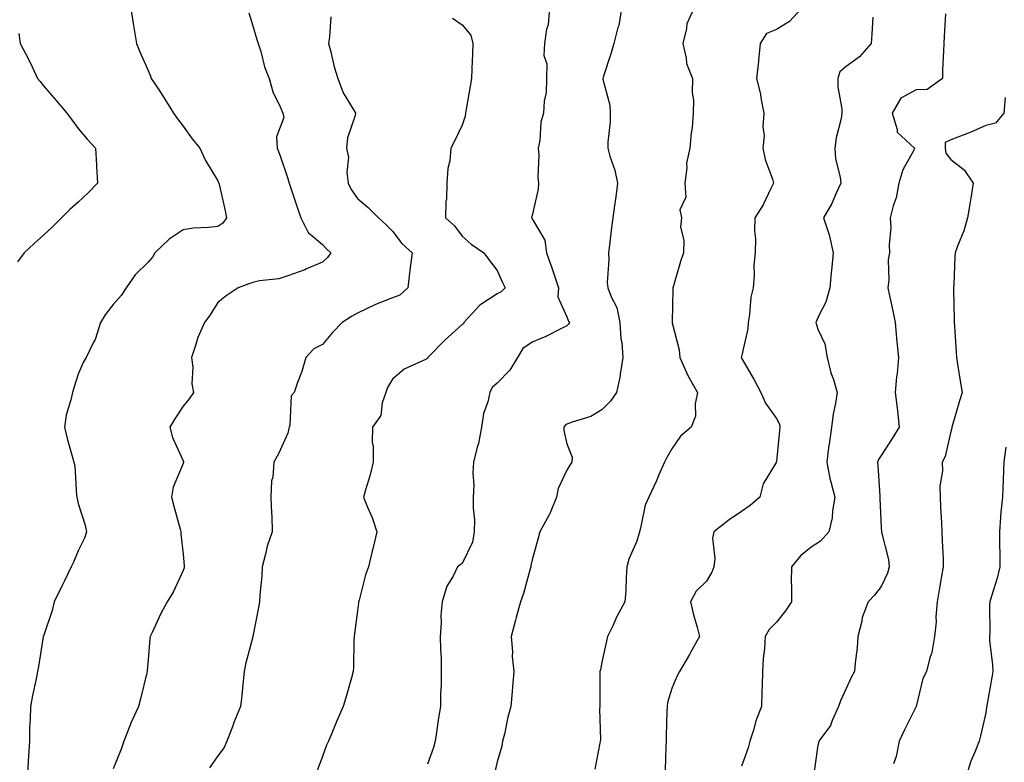
# Model space of a CAD drawing. Units: inches. Extents: x 905123 to 907763, y 7308458 to 7311098.
# Drawn here: x 907141 to 907423, y 7310706 to 7310919 of the extents above; entities that cross this region are included whole.
import ezdxf

# ---------------------------------------------------------------- set-up
doc = ezdxf.new("R2010")
doc.units = ezdxf.units.IN
doc.header["$MEASUREMENT"] = 0
doc.layers.add('Contour_90517308', color=7, linetype='Continuous', true_color=0xf4c16b)

msp = doc.modelspace()

# ---------------------------------------------------------------- linework, layer by layer
at = {"layer": 'Contour_90517308'}
for points in [[(907173.11, 7310921.92, 3273), (907173.8, 7310917.67, 3273), (907174.06, 7310915.91, 3273), (907174.69, 7310911.92, 3273), (907175.65, 7310909.52, 3273), (907178.05, 7310904.21, 3273), (907178.71, 7310902.58, 3273), (907178.91, 7310901.92, 3273), (907180.6, 7310899.37, 3273), (907182.58, 7310896.45, 3273), (907185.33, 7310891.92, 3273), (907186.44, 7310890.31, 3273), (907188.05, 7310888.2, 3273), (907190.71, 7310884.58, 3273), (907192.85, 7310881.92, 3273), (907194.53, 7310878.4, 3273), (907198.05, 7310872.54, 3273), (907198.25, 7310872.12, 3273), (907198.33, 7310871.92, 3273), (907198.41, 7310871.56, 3273), (907200.1, 7310863.97, 3273), (907200.55, 7310861.92, 3273), (907199.5, 7310860.47, 3273), (907198.05, 7310859.52, 3273), (907195.31, 7310859.18, 3273), (907191.02, 7310858.95, 3273), (907188.05, 7310858.51, 3273), (907184.09, 7310855.88, 3273), (907180.01, 7310851.92, 3273), (907179.27, 7310850.7, 3273), (907178.05, 7310849.29, 3273), (907174.33, 7310845.64, 3273), (907171.79, 7310841.92, 3273), (907170.28, 7310839.69, 3273), (907168.05, 7310837.07, 3273), (907165.77, 7310834.2, 3273), (907164.37, 7310831.92, 3273), (907162.85, 7310827.12, 3273), (907162.3, 7310826.17, 3273), (907160.27, 7310821.92, 3273), (907159.43, 7310820.54, 3273), (907158.05, 7310817.18, 3273), (907156.77, 7310813.2, 3273), (907156.37, 7310811.92, 3273), (907155.94, 7310809.81, 3273), (907154.59, 7310805.38, 3273), (907154.05, 7310801.92, 3273), (907154.84, 7310798.71, 3273), (907156.3, 7310793.67, 3273), (907156.76, 7310791.92, 3273), (907157.01, 7310790.88, 3273), (907157.56, 7310782.41, 3273), (907157.64, 7310781.92, 3273), (907157.68, 7310781.55, 3273), (907158.05, 7310780.08, 3273), (907159.99, 7310773.86, 3273), (907160.37, 7310771.92, 3273), (907159.78, 7310770.19, 3273), (907158.05, 7310766.5, 3273), (907156.67, 7310763.3, 3273), (907156.03, 7310761.92, 3273), (907154.07, 7310757.94, 3273), (907153.39, 7310756.58, 3273), (907151.11, 7310751.92, 3273), (907150.56, 7310749.41, 3273), (907148.05, 7310742.05, 3273), (907148.02, 7310741.95, 3273), (907148.01, 7310741.92, 3273), (907148, 7310741.87, 3273), (907146.63, 7310733.34, 3273), (907146.38, 7310731.92, 3273), (907145.99, 7310729.86, 3273), (907144.9, 7310725.07, 3273), (907144.35, 7310721.92, 3273), (907144.3, 7310718.17, 3273), (907144.09, 7310715.88, 3273), (907144.04, 7310711.92, 3273), (907143.82, 7310707.69, 3273), (907143.67, 7310706.3, 3273), (907143.47, 7310701.92, 3273)], [(907206.87, 7310920.74, 3274), (907208.05, 7310916.99, 3274), (907209.18, 7310913.05, 3274), (907209.61, 7310911.92, 3274), (907210.34, 7310909.63, 3274), (907211.39, 7310905.26, 3274), (907212.73, 7310901.92, 3274), (907213.87, 7310897.74, 3274), (907215.73, 7310894.24, 3274), (907216.68, 7310891.92, 3274), (907216.89, 7310890.76, 3274), (907214.84, 7310885.13, 3274), (907215.06, 7310881.92, 3274), (907215.85, 7310879.72, 3274), (907218.05, 7310873.2, 3274), (907218.35, 7310872.22, 3274), (907218.46, 7310871.92, 3274), (907218.68, 7310871.29, 3274), (907220.83, 7310864.7, 3274), (907221.84, 7310861.92, 3274), (907223.86, 7310857.73, 3274), (907228.05, 7310854.29, 3274), (907229.2, 7310853.07, 3274), (907230.43, 7310851.92, 3274), (907229.42, 7310850.55, 3274), (907228.05, 7310849.22, 3274), (907223.45, 7310847.32, 3274), (907222.9, 7310847.07, 3274), (907218.05, 7310845.29, 3274), (907215.45, 7310844.52, 3274), (907209.99, 7310843.86, 3274), (907208.05, 7310843.43, 3274), (907206.93, 7310843.04, 3274), (907203.8, 7310841.92, 3274), (907200.39, 7310839.58, 3274), (907198.05, 7310837.71, 3274), (907195.84, 7310834.13, 3274), (907194.16, 7310831.92, 3274), (907192.31, 7310827.66, 3274), (907191.76, 7310825.63, 3274), (907190.47, 7310821.92, 3274), (907190.83, 7310819.14, 3274), (907190.54, 7310814.41, 3274), (907191.06, 7310811.92, 3274), (907189.85, 7310810.12, 3274), (907188.05, 7310807.99, 3274), (907185.67, 7310804.3, 3274), (907184.31, 7310801.92, 3274), (907185.08, 7310798.95, 3274), (907188.05, 7310792.28, 3274), (907188.16, 7310792.03, 3274), (907188.18, 7310791.92, 3274), (907188.16, 7310791.81, 3274), (907188.05, 7310791.56, 3274), (907185.21, 7310784.76, 3274), (907184.7, 7310781.92, 3274), (907185.44, 7310779.31, 3274), (907187.23, 7310772.74, 3274), (907187.46, 7310771.92, 3274), (907187.45, 7310771.32, 3274), (907188.05, 7310765.52, 3274), (907188.35, 7310762.22, 3274), (907188.4, 7310761.92, 3274), (907188.33, 7310761.64, 3274), (907188.05, 7310760.88, 3274), (907185.27, 7310754.7, 3274), (907183.47, 7310751.92, 3274), (907181.57, 7310748.4, 3274), (907179.19, 7310743.06, 3274), (907178.65, 7310741.92, 3274), (907178.55, 7310741.42, 3274), (907178.05, 7310735.26, 3274), (907177.78, 7310732.19, 3274), (907177.77, 7310731.92, 3274), (907177.67, 7310731.54, 3274), (907175.88, 7310724.09, 3274), (907175.31, 7310721.92, 3274), (907173.01, 7310716.96, 3274), (907172.97, 7310716.84, 3274), (907171.1, 7310711.92, 3274), (907170.28, 7310709.69, 3274), (907168.05, 7310704.03, 3274)], [(907293.02, 7310921.92, 3277), (907292.65, 7310917.32, 3277), (907292.16, 7310916.03, 3277), (907291.59, 7310911.92, 3277), (907291.46, 7310908.51, 3277), (907292.27, 7310906.14, 3277), (907292.2, 7310901.92, 3277), (907292.07, 7310897.9, 3277), (907291.48, 7310895.35, 3277), (907291.31, 7310891.92, 3277), (907290.57, 7310889.4, 3277), (907290.26, 7310884.13, 3277), (907289.81, 7310881.92, 3277), (907289.96, 7310880.01, 3277), (907289.7, 7310873.57, 3277), (907289.87, 7310871.92, 3277), (907289.81, 7310870.16, 3277), (907288.05, 7310862.65, 3277), (907287.88, 7310862.09, 3277), (907287.86, 7310861.92, 3277), (907287.96, 7310861.83, 3277), (907288.05, 7310861.71, 3277), (907291.68, 7310855.55, 3277), (907292.19, 7310851.92, 3277), (907293.75, 7310847.62, 3277), (907294.38, 7310845.59, 3277), (907295.61, 7310841.92, 3277), (907295.45, 7310839.32, 3277), (907298.05, 7310833.61, 3277), (907298.5, 7310832.37, 3277), (907298.74, 7310831.92, 3277), (907298.52, 7310831.45, 3277), (907298.05, 7310830.99, 3277), (907296.29, 7310830.16, 3277), (907291.99, 7310827.98, 3277), (907288.05, 7310826.36, 3277), (907285.42, 7310824.55, 3277), (907283.83, 7310821.92, 3277), (907281.66, 7310818.31, 3277), (907278.05, 7310814.59, 3277), (907276.61, 7310813.36, 3277), (907275.92, 7310811.92, 3277), (907275.35, 7310809.22, 3277), (907274.13, 7310805.84, 3277), (907273.56, 7310801.92, 3277), (907272.74, 7310797.23, 3277), (907272.33, 7310796.2, 3277), (907271.24, 7310791.92, 3277), (907271.11, 7310788.86, 3277), (907271.33, 7310785.2, 3277), (907271.22, 7310781.92, 3277), (907271.19, 7310778.78, 3277), (907271.51, 7310775.38, 3277), (907271.49, 7310771.92, 3277), (907270.99, 7310768.98, 3277), (907268.05, 7310762.93, 3277), (907267.44, 7310762.53, 3277), (907266.7, 7310761.92, 3277), (907265.42, 7310759.29, 3277), (907263.63, 7310756.34, 3277), (907262.3, 7310751.92, 3277), (907261.88, 7310748.09, 3277), (907262.01, 7310745.88, 3277), (907261.69, 7310741.92, 3277), (907261.78, 7310738.19, 3277), (907261.96, 7310735.83, 3277), (907262.05, 7310731.92, 3277), (907262.02, 7310727.95, 3277), (907261.85, 7310725.72, 3277), (907261.82, 7310721.92, 3277), (907261.28, 7310718.69, 3277), (907260.69, 7310714.56, 3277), (907260.26, 7310711.92, 3277), (907259.79, 7310710.18, 3277), (907258.05, 7310705.35, 3277)], [(907313.65, 7310921.92, 3278), (907312.89, 7310917.08, 3278), (907312.63, 7310916.51, 3278), (907311.44, 7310911.92, 3278), (907310.68, 7310909.29, 3278), (907308.38, 7310902.25, 3278), (907308.28, 7310901.92, 3278), (907308.3, 7310901.67, 3278), (907310.36, 7310894.23, 3278), (907310.47, 7310891.92, 3278), (907310.45, 7310889.52, 3278), (907309.73, 7310883.6, 3278), (907309.71, 7310881.92, 3278), (907310.33, 7310879.64, 3278), (907311.78, 7310875.65, 3278), (907312.55, 7310871.92, 3278), (907312.04, 7310867.93, 3278), (907311.64, 7310865.51, 3278), (907311.16, 7310861.92, 3278), (907310.79, 7310859.18, 3278), (907310.23, 7310854.1, 3278), (907309.95, 7310851.92, 3278), (907310.08, 7310849.89, 3278), (907309.59, 7310843.46, 3278), (907309.72, 7310841.92, 3278), (907310.69, 7310839.28, 3278), (907312.36, 7310836.23, 3278), (907313.24, 7310831.92, 3278), (907313.44, 7310827.31, 3278), (907313.72, 7310826.25, 3278), (907314.02, 7310821.92, 3278), (907313.3, 7310817.17, 3278), (907313.31, 7310816.66, 3278), (907312.28, 7310811.92, 3278), (907310.55, 7310809.42, 3278), (907308.05, 7310806.93, 3278), (907304.93, 7310805.04, 3278), (907299.52, 7310803.39, 3278), (907298.05, 7310802.78, 3278), (907297.5, 7310802.47, 3278), (907297.11, 7310801.92, 3278), (907297.18, 7310801.05, 3278), (907298.05, 7310797.2, 3278), (907299.51, 7310793.38, 3278), (907299.42, 7310791.92, 3278), (907298.91, 7310791.06, 3278), (907298.05, 7310789.63, 3278), (907295.56, 7310784.41, 3278), (907295.03, 7310781.92, 3278), (907293.03, 7310776.94, 3278), (907292.94, 7310776.81, 3278), (907290.27, 7310771.92, 3278), (907289.81, 7310770.16, 3278), (907288.05, 7310763.98, 3278), (907287.67, 7310762.3, 3278), (907287.65, 7310761.92, 3278), (907287.46, 7310761.33, 3278), (907285.64, 7310754.33, 3278), (907284.76, 7310751.92, 3278), (907283.52, 7310747.39, 3278), (907283.3, 7310746.67, 3278), (907282.1, 7310741.92, 3278), (907282.43, 7310737.54, 3278), (907282.38, 7310736.25, 3278), (907282.8, 7310731.92, 3278), (907282.43, 7310727.54, 3278), (907282.31, 7310726.18, 3278), (907281.94, 7310721.92, 3278), (907281.09, 7310718.88, 3278), (907280.13, 7310714, 3278), (907279.62, 7310711.92, 3278), (907279.4, 7310710.57, 3278), (907278.05, 7310706.04, 3278), (907277.32, 7310702.65, 3278)], [(907334.43, 7310921.92, 3279), (907332.38, 7310917.59, 3279), (907332.31, 7310916.18, 3279), (907331.2, 7310911.92, 3279), (907332.21, 7310907.76, 3279), (907332.3, 7310906.17, 3279), (907333.98, 7310901.92, 3279), (907333.96, 7310897.83, 3279), (907334.28, 7310895.69, 3279), (907334.25, 7310891.92, 3279), (907333.87, 7310887.74, 3279), (907333.61, 7310886.36, 3279), (907333.27, 7310881.92, 3279), (907332.33, 7310877.64, 3279), (907332.42, 7310876.29, 3279), (907331.82, 7310871.92, 3279), (907332.06, 7310867.91, 3279), (907330.34, 7310864.21, 3279), (907330.83, 7310861.92, 3279), (907330.6, 7310859.37, 3279), (907331.57, 7310855.44, 3279), (907331.4, 7310851.92, 3279), (907330.57, 7310849.4, 3279), (907328.58, 7310842.45, 3279), (907328.42, 7310841.92, 3279), (907328.39, 7310841.58, 3279), (907328.15, 7310832.02, 3279), (907328.14, 7310831.92, 3279), (907328.15, 7310831.82, 3279), (907330.23, 7310824.1, 3279), (907330.34, 7310821.92, 3279), (907332.32, 7310817.65, 3279), (907332.74, 7310816.61, 3279), (907335.41, 7310811.92, 3279), (907334.73, 7310808.6, 3279), (907334.85, 7310805.12, 3279), (907333.64, 7310801.92, 3279), (907330.59, 7310799.38, 3279), (907328.05, 7310795.75, 3279), (907326.68, 7310793.29, 3279), (907326, 7310791.92, 3279), (907324.4, 7310788.27, 3279), (907323.59, 7310786.38, 3279), (907321.55, 7310781.92, 3279), (907320.41, 7310779.56, 3279), (907319.14, 7310773.01, 3279), (907318.79, 7310771.92, 3279), (907318.66, 7310771.31, 3279), (907318.05, 7310769.27, 3279), (907315.81, 7310764.16, 3279), (907315.23, 7310761.92, 3279), (907315.01, 7310758.88, 3279), (907314.88, 7310755.09, 3279), (907314.64, 7310751.92, 3279), (907312.32, 7310747.65, 3279), (907311.15, 7310745.02, 3279), (907309.67, 7310741.92, 3279), (907309.38, 7310740.59, 3279), (907308.05, 7310734.58, 3279), (907307.61, 7310732.36, 3279), (907307.51, 7310731.92, 3279), (907307.45, 7310731.32, 3279), (907307.51, 7310722.46, 3279), (907307.44, 7310721.92, 3279), (907307.39, 7310721.26, 3279), (907307.63, 7310712.34, 3279), (907307.58, 7310711.92, 3279), (907307.5, 7310711.37, 3279), (907306.01, 7310703.96, 3279)], [(907365.23, 7310921.92, 3280), (907361.78, 7310918.19, 3280), (907358.05, 7310915.92, 3280), (907355.18, 7310914.79, 3280), (907353.42, 7310911.92, 3280), (907352.96, 7310907.01, 3280), (907352.92, 7310906.79, 3280), (907352.38, 7310901.92, 3280), (907353.53, 7310897.4, 3280), (907353.59, 7310896.38, 3280), (907354.42, 7310891.92, 3280), (907354.17, 7310888.04, 3280), (907354.52, 7310885.45, 3280), (907354.18, 7310881.92, 3280), (907354.85, 7310878.72, 3280), (907356.92, 7310873.05, 3280), (907357.23, 7310871.92, 3280), (907356.35, 7310870.22, 3280), (907354.24, 7310865.73, 3280), (907351.85, 7310861.92, 3280), (907351.75, 7310858.22, 3280), (907352.03, 7310855.9, 3280), (907351.95, 7310851.92, 3280), (907351.55, 7310848.42, 3280), (907351.7, 7310845.57, 3280), (907351.39, 7310841.92, 3280), (907350.74, 7310839.23, 3280), (907350.39, 7310834.26, 3280), (907349.96, 7310831.92, 3280), (907349.87, 7310830.1, 3280), (907348.05, 7310822.23, 3280), (907347.99, 7310821.98, 3280), (907347.98, 7310821.92, 3280), (907348.01, 7310821.88, 3280), (907348.05, 7310821.77, 3280), (907351.66, 7310815.53, 3280), (907353.62, 7310811.92, 3280), (907354.93, 7310808.8, 3280), (907358.05, 7310804.45, 3280), (907358.93, 7310802.8, 3280), (907359.08, 7310801.92, 3280), (907358.98, 7310800.99, 3280), (907358.05, 7310792.09, 3280), (907358.01, 7310791.96, 3280), (907357.99, 7310791.92, 3280), (907357.94, 7310791.81, 3280), (907354.22, 7310785.75, 3280), (907353.26, 7310781.92, 3280), (907350.49, 7310779.48, 3280), (907348.05, 7310777.81, 3280), (907344.56, 7310775.41, 3280), (907340.09, 7310771.92, 3280), (907339.78, 7310770.19, 3280), (907340.41, 7310764.28, 3280), (907340.15, 7310761.92, 3280), (907339.57, 7310760.4, 3280), (907338.05, 7310757.86, 3280), (907335.05, 7310754.92, 3280), (907333.45, 7310751.92, 3280), (907334.28, 7310748.15, 3280), (907335.32, 7310744.65, 3280), (907336, 7310741.92, 3280), (907333.48, 7310737.35, 3280), (907333.18, 7310736.79, 3280), (907330.29, 7310731.92, 3280), (907329.52, 7310730.45, 3280), (907328.05, 7310727.06, 3280), (907326.88, 7310723.09, 3280), (907326.71, 7310721.92, 3280), (907326.68, 7310720.55, 3280), (907326.49, 7310713.48, 3280), (907326.45, 7310711.92, 3280), (907326.4, 7310710.27, 3280), (907326.2, 7310703.77, 3280)], [(907406.53, 7310920.4, 3282), (907406.07, 7310913.9, 3282), (907405.98, 7310911.92, 3282), (907405.94, 7310909.81, 3282), (907405.68, 7310904.29, 3282), (907405.63, 7310901.92, 3282), (907401.23, 7310898.74, 3282), (907398.05, 7310898.6, 3282), (907393.73, 7310896.24, 3282), (907391.21, 7310891.92, 3282), (907392.69, 7310887.28, 3282), (907392.64, 7310886.51, 3282), (907397.64, 7310881.92, 3282), (907397.31, 7310881.18, 3282), (907394.25, 7310875.72, 3282), (907393.16, 7310871.92, 3282), (907392.32, 7310867.65, 3282), (907391.55, 7310865.42, 3282), (907390.67, 7310861.92, 3282), (907390.79, 7310859.18, 3282), (907390.34, 7310854.21, 3282), (907390.48, 7310851.92, 3282), (907390.06, 7310849.91, 3282), (907390.24, 7310844.11, 3282), (907389.93, 7310841.92, 3282), (907390.41, 7310839.56, 3282), (907391.44, 7310835.31, 3282), (907392.05, 7310831.92, 3282), (907392.47, 7310827.5, 3282), (907392.58, 7310826.45, 3282), (907393.01, 7310821.92, 3282), (907392.63, 7310817.34, 3282), (907392.49, 7310816.36, 3282), (907392.09, 7310811.92, 3282), (907392.61, 7310807.36, 3282), (907392.78, 7310806.65, 3282), (907393.18, 7310801.92, 3282), (907391.26, 7310798.71, 3282), (907388.05, 7310793.8, 3282), (907387.26, 7310792.71, 3282), (907386.99, 7310791.92, 3282), (907387.14, 7310791.01, 3282), (907387.65, 7310782.32, 3282), (907387.71, 7310781.92, 3282), (907387.71, 7310781.58, 3282), (907388.05, 7310773.1, 3282), (907388.12, 7310771.99, 3282), (907388.12, 7310771.92, 3282), (907388.14, 7310771.83, 3282), (907390.14, 7310764.01, 3282), (907390.38, 7310761.92, 3282), (907389.88, 7310760.09, 3282), (907388.05, 7310756.26, 3282), (907386.19, 7310753.78, 3282), (907384.31, 7310751.92, 3282), (907382.6, 7310747.37, 3282), (907382.49, 7310746.36, 3282), (907381.37, 7310741.92, 3282), (907381.23, 7310738.74, 3282), (907380.58, 7310734.45, 3282), (907380.45, 7310731.92, 3282), (907379.59, 7310730.38, 3282), (907378.05, 7310727.02, 3282), (907376.44, 7310723.53, 3282), (907375.85, 7310721.92, 3282), (907374.02, 7310717.89, 3282), (907373.54, 7310716.43, 3282), (907370.25, 7310711.92, 3282), (907369.8, 7310710.17, 3282), (907368.77, 7310702.64, 3282)], [(907230.39, 7310919.58, 3275), (907229.99, 7310913.86, 3275), (907229.73, 7310911.92, 3275), (907230.39, 7310909.58, 3275), (907231.34, 7310905.21, 3275), (907232.44, 7310901.92, 3275), (907233.93, 7310897.8, 3275), (907236.82, 7310893.15, 3275), (907237.47, 7310891.92, 3275), (907237.39, 7310891.26, 3275), (907235.13, 7310884.84, 3275), (907234.92, 7310881.92, 3275), (907235.47, 7310879.34, 3275), (907235.01, 7310874.96, 3275), (907235.39, 7310871.92, 3275), (907236.22, 7310870.09, 3275), (907238.05, 7310867.5, 3275), (907241.05, 7310864.92, 3275), (907244.01, 7310861.92, 3275), (907246.17, 7310860.05, 3275), (907248.05, 7310858.13, 3275), (907250.72, 7310854.59, 3275), (907253.72, 7310851.92, 3275), (907253.05, 7310846.92, 3275), (907252.41, 7310841.92, 3275), (907250.19, 7310839.78, 3275), (907248.05, 7310839.05, 3275), (907243.21, 7310837.08, 3275), (907242.98, 7310836.99, 3275), (907238.05, 7310834.66, 3275), (907236.29, 7310833.68, 3275), (907233.6, 7310831.92, 3275), (907230.92, 7310829.05, 3275), (907228.05, 7310825.7, 3275), (907225.52, 7310824.45, 3275), (907223.28, 7310821.92, 3275), (907222.04, 7310817.93, 3275), (907220.85, 7310814.72, 3275), (907219.9, 7310811.92, 3275), (907219.05, 7310810.92, 3275), (907218.62, 7310802.49, 3275), (907218.43, 7310801.92, 3275), (907218.39, 7310801.58, 3275), (907218.05, 7310800.23, 3275), (907215.51, 7310794.46, 3275), (907214.02, 7310791.92, 3275), (907213.74, 7310787.61, 3275), (907213.42, 7310786.55, 3275), (907213.24, 7310781.92, 3275), (907213.35, 7310777.22, 3275), (907213.46, 7310776.51, 3275), (907213.6, 7310771.92, 3275), (907212.14, 7310767.83, 3275), (907211.71, 7310765.58, 3275), (907210.7, 7310761.92, 3275), (907210.61, 7310759.36, 3275), (907210.02, 7310753.89, 3275), (907209.95, 7310751.92, 3275), (907209.71, 7310750.26, 3275), (907208.07, 7310741.94, 3275), (907208.07, 7310741.9, 3275), (907208.05, 7310741.84, 3275), (907205.98, 7310733.99, 3275), (907205.6, 7310731.92, 3275), (907205.29, 7310729.16, 3275), (907204.92, 7310725.05, 3275), (907204.53, 7310721.92, 3275), (907202.62, 7310717.35, 3275), (907202.18, 7310716.05, 3275), (907200.64, 7310711.92, 3275), (907199.79, 7310710.18, 3275), (907198.05, 7310707.79, 3275), (907195.61, 7310704.36, 3275)], [(907265.3, 7310919.17, 3276), (907268.05, 7310917.27, 3276), (907270.47, 7310914.34, 3276), (907271.12, 7310911.92, 3276), (907270.97, 7310909, 3276), (907270.82, 7310904.69, 3276), (907270.68, 7310901.92, 3276), (907270.31, 7310899.66, 3276), (907269.21, 7310893.08, 3276), (907269.02, 7310891.92, 3276), (907268.84, 7310891.13, 3276), (907268.05, 7310888.53, 3276), (907265.89, 7310884.08, 3276), (907264.76, 7310881.92, 3276), (907264.47, 7310878.34, 3276), (907263.9, 7310876.07, 3276), (907263.67, 7310871.92, 3276), (907263.51, 7310867.38, 3276), (907263.39, 7310866.58, 3276), (907263.27, 7310861.92, 3276), (907265.79, 7310859.66, 3276), (907268.05, 7310856.72, 3276), (907270.56, 7310854.43, 3276), (907274.24, 7310851.92, 3276), (907275.87, 7310849.74, 3276), (907278.05, 7310846.83, 3276), (907279.55, 7310843.42, 3276), (907280.34, 7310841.92, 3276), (907279.19, 7310840.78, 3276), (907278.05, 7310840.22, 3276), (907273.07, 7310836.9, 3276), (907268.54, 7310831.92, 3276), (907268.36, 7310831.61, 3276), (907268.05, 7310831.38, 3276), (907263.08, 7310826.89, 3276), (907258.22, 7310821.92, 3276), (907258.17, 7310821.8, 3276), (907258.05, 7310821.67, 3276), (907257.5, 7310821.37, 3276), (907251.36, 7310818.61, 3276), (907248.05, 7310815.73, 3276), (907246.65, 7310813.32, 3276), (907246.12, 7310811.92, 3276), (907245.11, 7310808.98, 3276), (907244.69, 7310805.28, 3276), (907242.3, 7310801.92, 3276), (907242.28, 7310797.69, 3276), (907242.57, 7310796.44, 3276), (907242.56, 7310791.92, 3276), (907241.64, 7310788.33, 3276), (907240.46, 7310784.33, 3276), (907239.8, 7310781.92, 3276), (907240.9, 7310779.07, 3276), (907242.22, 7310776.09, 3276), (907243.54, 7310771.92, 3276), (907242.5, 7310767.47, 3276), (907242.14, 7310766.01, 3276), (907241.16, 7310761.92, 3276), (907240.35, 7310759.62, 3276), (907238.47, 7310752.34, 3276), (907238.34, 7310751.92, 3276), (907238.33, 7310751.64, 3276), (907238.05, 7310749.31, 3276), (907237.17, 7310742.8, 3276), (907237.07, 7310741.92, 3276), (907237, 7310740.87, 3276), (907236.87, 7310733.1, 3276), (907236.8, 7310731.92, 3276), (907236.28, 7310730.15, 3276), (907234.92, 7310725.05, 3276), (907233.93, 7310721.92, 3276), (907232.14, 7310717.83, 3276), (907230.9, 7310714.77, 3276), (907229.7, 7310711.92, 3276), (907229.2, 7310710.77, 3276), (907228.05, 7310707.54, 3276), (907226.45, 7310703.52, 3276)], [(907385.64, 7310919.51, 3281), (907385.36, 7310914.61, 3281), (907385.21, 7310911.92, 3281), (907381.87, 7310908.1, 3281), (907378.05, 7310905.31, 3281), (907376.21, 7310903.76, 3281), (907375.61, 7310901.92, 3281), (907375.66, 7310899.53, 3281), (907376.77, 7310893.2, 3281), (907376.8, 7310891.92, 3281), (907376.58, 7310890.45, 3281), (907375.13, 7310884.84, 3281), (907374.78, 7310881.92, 3281), (907375.02, 7310878.89, 3281), (907376.31, 7310873.66, 3281), (907376.49, 7310871.92, 3281), (907375.15, 7310869.02, 3281), (907373.93, 7310866.04, 3281), (907371.59, 7310861.92, 3281), (907373.2, 7310857.07, 3281), (907373.23, 7310856.74, 3281), (907374.35, 7310851.92, 3281), (907373.92, 7310847.79, 3281), (907373.78, 7310846.19, 3281), (907373.32, 7310841.92, 3281), (907372.19, 7310837.78, 3281), (907370.3, 7310834.17, 3281), (907369.39, 7310831.92, 3281), (907369.92, 7310830.05, 3281), (907371.96, 7310825.83, 3281), (907372.59, 7310821.92, 3281), (907373.68, 7310817.55, 3281), (907374.38, 7310815.59, 3281), (907375.46, 7310811.92, 3281), (907375, 7310808.87, 3281), (907374.31, 7310805.66, 3281), (907373.82, 7310801.92, 3281), (907373.15, 7310797.02, 3281), (907373.12, 7310796.85, 3281), (907372.46, 7310791.92, 3281), (907373.37, 7310787.24, 3281), (907373.69, 7310786.28, 3281), (907374.75, 7310781.92, 3281), (907374.08, 7310777.95, 3281), (907374.04, 7310775.93, 3281), (907373.06, 7310771.92, 3281), (907370.69, 7310769.28, 3281), (907368.05, 7310767.58, 3281), (907364.93, 7310765.04, 3281), (907362.35, 7310761.92, 3281), (907362.32, 7310757.65, 3281), (907362.35, 7310756.22, 3281), (907362.33, 7310751.92, 3281), (907360.68, 7310749.29, 3281), (907358.05, 7310746.09, 3281), (907355.96, 7310744.01, 3281), (907354.83, 7310741.92, 3281), (907354.65, 7310738.52, 3281), (907354.27, 7310735.7, 3281), (907354.09, 7310731.92, 3281), (907353.93, 7310727.8, 3281), (907353.9, 7310726.07, 3281), (907353.74, 7310721.92, 3281), (907352.17, 7310717.8, 3281), (907351.57, 7310715.44, 3281), (907350.45, 7310711.92, 3281), (907349.94, 7310710.03, 3281), (907348.05, 7310704.78, 3281)], [(907140.96, 7310914.83, 3272), (907141.4, 7310911.92, 3272), (907143.72, 7310907.59, 3272), (907144.78, 7310905.19, 3272), (907146.33, 7310901.92, 3272), (907147.13, 7310901, 3272), (907148.05, 7310899.78, 3272), (907151.69, 7310895.56, 3272), (907154.78, 7310891.92, 3272), (907156.18, 7310890.05, 3272), (907158.05, 7310887.55, 3272), (907160.63, 7310884.5, 3272), (907162.98, 7310881.92, 3272), (907163.26, 7310877.13, 3272), (907163.26, 7310876.71, 3272), (907163.51, 7310871.92, 3272), (907160.86, 7310869.11, 3272), (907158.05, 7310866.46, 3272), (907155.61, 7310864.36, 3272), (907153.23, 7310861.92, 3272), (907150.61, 7310859.36, 3272), (907148.05, 7310856.96, 3272), (907145.38, 7310854.59, 3272), (907142.58, 7310851.92, 3272), (907140.65, 7310849.32, 3272)], [(907423.57, 7310896.4, 3283), (907423.2, 7310891.92, 3283), (907420.85, 7310889.12, 3283), (907418.05, 7310888.39, 3283), (907413.52, 7310886.45, 3283), (907412, 7310885.87, 3283), (907408.05, 7310884.3, 3283), (907406.42, 7310883.55, 3283), (907406.41, 7310881.92, 3283), (907406.62, 7310880.49, 3283), (907408.05, 7310878.68, 3283), (907411.86, 7310875.73, 3283), (907414.43, 7310871.92, 3283), (907413.71, 7310867.58, 3283), (907413.52, 7310866.45, 3283), (907412.77, 7310861.92, 3283), (907411.78, 7310858.19, 3283), (907409.92, 7310853.8, 3283), (907409.29, 7310851.92, 3283), (907409.14, 7310850.83, 3283), (907408.84, 7310842.71, 3283), (907408.75, 7310841.92, 3283), (907408.75, 7310841.22, 3283), (907409.02, 7310832.89, 3283), (907409.02, 7310831.92, 3283), (907409.08, 7310830.89, 3283), (907409.55, 7310823.42, 3283), (907409.64, 7310821.92, 3283), (907409.97, 7310820, 3283), (907410.82, 7310814.69, 3283), (907411.32, 7310811.92, 3283), (907410.49, 7310809.48, 3283), (907408.41, 7310802.28, 3283), (907408.29, 7310801.92, 3283), (907408.29, 7310801.68, 3283), (907408.05, 7310800.69, 3283), (907406.39, 7310793.58, 3283), (907405.5, 7310791.92, 3283), (907405.62, 7310789.49, 3283), (907404.9, 7310785.07, 3283), (907405.01, 7310781.92, 3283), (907405.09, 7310778.96, 3283), (907405.37, 7310774.6, 3283), (907405.46, 7310771.92, 3283), (907405.53, 7310769.4, 3283), (907405.79, 7310764.18, 3283), (907405.85, 7310761.92, 3283), (907405.39, 7310759.26, 3283), (907404.66, 7310755.31, 3283), (907404.08, 7310751.92, 3283), (907403.76, 7310747.63, 3283), (907403.78, 7310746.19, 3283), (907403.39, 7310741.92, 3283), (907402.57, 7310737.4, 3283), (907402.02, 7310735.89, 3283), (907401.03, 7310731.92, 3283), (907400.03, 7310729.94, 3283), (907398.05, 7310721.91, 3283), (907394.78, 7310715.19, 3283), (907393.22, 7310711.92, 3283), (907392.38, 7310707.59, 3283), (907391.63, 7310705.5, 3283)], [(907423.78, 7310796.19, 3284), (907423.24, 7310791.92, 3284), (907423.05, 7310786.92, 3284), (907423.06, 7310786.91, 3284), (907422.79, 7310781.92, 3284), (907422.38, 7310777.59, 3284), (907422.3, 7310776.17, 3284), (907421.93, 7310771.92, 3284), (907422.01, 7310767.96, 3284), (907422.03, 7310765.9, 3284), (907422.11, 7310761.92, 3284), (907421.28, 7310758.69, 3284), (907419.64, 7310753.51, 3284), (907419.19, 7310751.92, 3284), (907419.09, 7310750.88, 3284), (907419.18, 7310743.05, 3284), (907419.09, 7310741.92, 3284), (907419.11, 7310740.86, 3284), (907419.98, 7310733.85, 3284), (907420.02, 7310731.92, 3284), (907419.79, 7310730.18, 3284), (907418.34, 7310722.21, 3284), (907418.3, 7310721.92, 3284), (907418.28, 7310721.69, 3284), (907418.05, 7310720.11, 3284), (907416.48, 7310713.49, 3284), (907416.17, 7310711.92, 3284), (907414.94, 7310708.81, 3284), (907413.75, 7310706.22, 3284), (907412.39, 7310701.92, 3284)]]:
    msp.add_polyline3d(points, dxfattribs=at)

doc.saveas('drawing.dxf')
